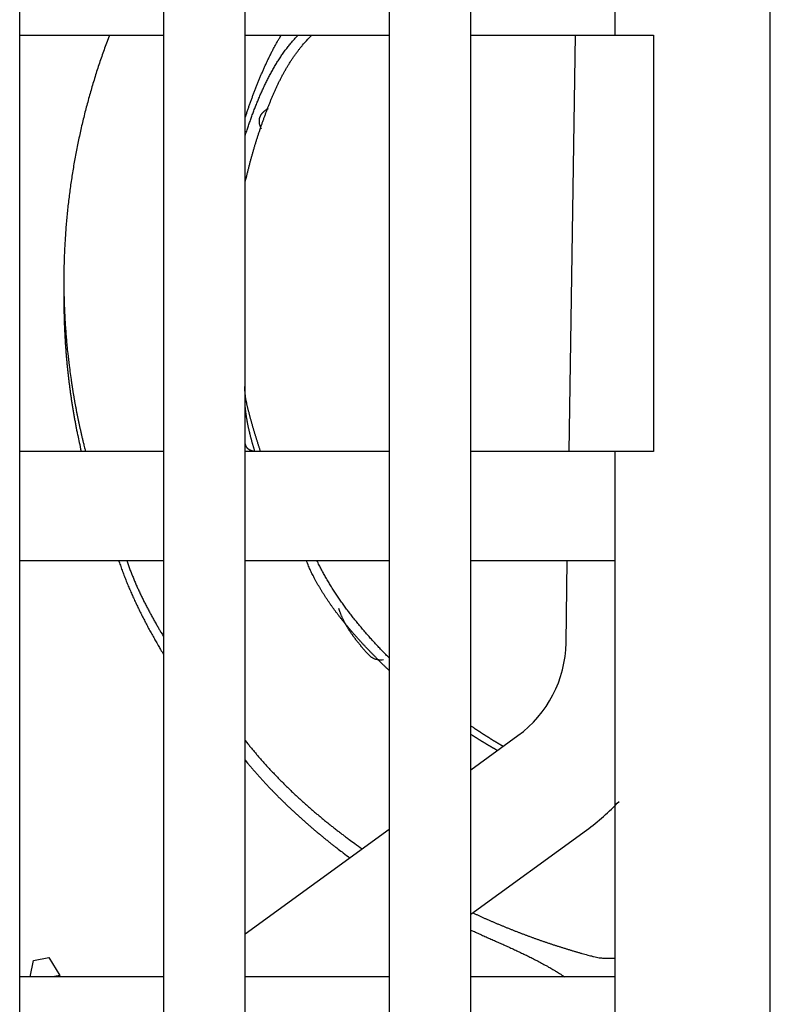
# Model space of a CAD drawing. Units: inches. Extents: x 0 to 49.2, y 0 to 37.8.
# Drawn here: x 7.4 to 8.1, y 13.8 to 14.8 of the extents above; entities that cross this region are included whole.
import ezdxf

# ---------------------------------------------------------------- set-up
doc = ezdxf.new("R2010")
doc.units = ezdxf.units.IN
doc.header["$MEASUREMENT"] = 0
doc.linetypes.add('HIDDENNEW0', pattern=[4.5, 1.5, -1.5, 1.5])
doc.layers.add('VISIBLE', color=255, linetype='HIDDENNEW0')

# ---------------------------------------------------------------- blocks, each defined once
blk = doc.blocks.new('OS800L02 BOTTOM')
at = {"layer": 'VISIBLE', "linetype": 'Continuous'}
for p, q in [((77, 66.08866), (77, 159.58866)), ((57.7, 78.58866), (57.7, 156.78866)), ((61.4, 156.78866), (61.4, 78.58866)), ((63.5, 78.58866), (63.5, 156.78866)), ((67.2, 156.78866), (67.2, 78.58866)), ((69.3, 78.58866), (69.3, 156.78866)), ((73, 156.78866), (73, 129.78866)), ((57.7, 129.78866), (61.4, 129.78866)), ((63.5, 129.78866), (67.2, 129.78866)), ((69.3, 129.78866), (73, 129.78866)), ((71.82484, 119.08866), (71.99299, 129.78866)), ((73, 129.78866), (74, 129.78866)), ((74, 129.78866), (74, 119.08866)), ((61.4, 119.08866), (57.7, 119.08866)), ((67.2, 119.08866), (63.5, 119.08866)), ((73, 119.08866), (69.3, 119.08866)), ((71.82485, 119.08865), (71.82484, 119.08866)), ((73, 119.08866), (73, 78.58866)), ((74, 119.08866), (73, 119.08866)), ((57.7, 116.28866), (61.4, 116.28866)), ((63.5, 116.28866), (67.2, 116.28866)), ((69.3, 116.28866), (73, 116.28866)), ((71.74749, 114.16656), (71.78085, 116.28863)), ((69.3, 110.90666), (70.51121, 111.78665)), ((70.51121, 111.78666), (70.51121, 111.78667)), ((63.5, 106.69271), (67.19999, 109.3809)), ((69.30002, 107.19844), (72.27457, 109.3596)), ((58.05488, 106.00982), (58.4488, 106.07928)), ((58.44883, 106.07929), (58.73258, 105.62164)), ((57.96612, 105.58866), (58.05487, 106.00983)), ((61.4, 105.58866), (57.7, 105.58866)), ((58.73258, 105.62164), (58.54572, 105.58866)), ((58.73839, 105.58866), (58.73258, 105.62161)), ((67.2, 105.58866), (63.5, 105.58866)), ((73, 105.58866), (69.3, 105.58866))]:
    blk.add_line(p, q, dxfattribs=at)
for points in [[(60.01021, 129.78866), (59.94608, 129.61934, 0.00257641), (59.88368, 129.44937, 0.0025782), (59.82306, 129.27873, 0.00257561), (59.76417, 129.10745, 0.00256945), (59.70708, 128.93554, 0.00256519), (59.65172, 128.76305, 0.00256163), (59.59817, 128.58998, 0.00255849), (59.54636, 128.41635, 0.00255523), (59.49637, 128.24218, 0.00255264), (59.44813, 128.0675, 0.00255017), (59.40172, 127.89232, 0.00254825), (59.35706, 127.71667, 0.00254648), (59.31424, 127.54056, 0.0025452), (59.27319, 127.36403, 0.00254416), (59.23398, 127.18707, 0.00254354), (59.19655, 127.00972, 0.00254322), (59.16096, 126.832, 0.00254325), (59.12716, 126.65392, 0.00254365), (59.09522, 126.47551, 0.00254434), (59.06507, 126.2968, 0.00254546), (59.03679, 126.11778, 0.0025468), (59.01031, 125.9385, 0.00254864), (58.98571, 125.75897, 0.00255064), (58.96292, 125.57921, 0.00255319), (58.94201, 125.39923, 0.00255584), (58.92292, 125.21907, 0.00255913), (58.90572, 125.03874, 0.00256238), (58.89035, 124.85826, 0.00256627), (58.87688, 124.67765, 0.00257031), (58.86525, 124.49693, 0.00257525), (58.85553, 124.31612, 0.00257941), (58.84764, 124.13525, 0.00258386), (58.84168, 123.95434, 0.00259029), (58.83757, 123.77339, 0.00259921), (58.83539, 123.59241, 0.00259335), (58.83505, 123.41148, 0.00257416), (58.83662, 123.23065, 0.00259373), (58.84006, 123.04967, 0.00264355), (58.84546, 122.86848, 0.00256683), (58.85259, 122.68807, 0.00239527), (58.86149, 122.50883, 0.00264055), (58.87263, 122.32681, 0.00314369), (58.88626, 122.1407, 0.00238618), (58.90014, 121.96602, 0.00082152), (58.91362, 121.80815, 0.00335995), (58.93513, 121.6058, 0.00577685), (58.97368, 121.29471, 0.00282333), (59.02743, 120.88763, 0.00149567)], [(63.5, 127.67098), (63.51435, 127.7149, -0.00084017), (63.52884, 127.75877, -0.00084002), (63.54348, 127.8026, -0.00083992), (63.55826, 127.84638, -0.00083993), (63.5732, 127.89011, -0.00083991), (63.58829, 127.9338, -0.0008399), (63.60353, 127.97744, -0.00083987), (63.61891, 128.02103, -0.00083988), (63.63445, 128.06457, -0.00083989), (63.65013, 128.10806, -0.00083994), (63.66596, 128.1515, -0.00083992), (63.68193, 128.1949, -0.00083987), (63.69806, 128.23824, -0.00084002), (63.71433, 128.28153, -0.00084046), (63.73075, 128.32477, -0.00084), (63.74732, 128.36796, -0.00083857), (63.76403, 128.41109, -0.00084078), (63.7809, 128.45418, -0.00084724), (63.79791, 128.4972, -0.0008648), (63.81507, 128.54018, -0.00089799), (63.8324, 128.58309, -0.00092601), (63.84988, 128.62593, -0.00095604), (63.86754, 128.66871, -0.00098303), (63.88537, 128.71143, -0.00101391), (63.90338, 128.75407, -0.0010412), (63.92156, 128.79664, -0.00107192), (63.93994, 128.83913, -0.00109913), (63.9585, 128.88154, -0.00112984), (63.97727, 128.92387, -0.00115717), (63.99623, 128.96611, -0.00118813), (64.0154, 129.00826, -0.00121506), (64.03478, 129.05033, -0.00124501), (64.05437, 129.09229, -0.00127326), (64.07419, 129.13417, -0.00130668), (64.09423, 129.17595, -0.00132999), (64.11449, 129.21761, -0.00135101), (64.13498, 129.25915, -0.00139141), (64.15573, 129.30063, -0.00145435), (64.17676, 129.34206, -0.00143521), (64.19794, 129.38321, -0.00135846), (64.21924, 129.42401, -0.00154029), (64.24117, 129.46532, -0.00189587), (64.26392, 129.50746, -0.00143969), (64.28544, 129.54695, -0.00044499), (64.30501, 129.58259, -0.00212339), (64.33079, 129.62806, -0.00377504), (64.37132, 129.6977, -0.00185049), (64.42491, 129.78866, -0.00097298)], [(63.5, 127.21136), (63.51812, 127.26681, -0.00106423), (63.53648, 127.32219, -0.00106394), (63.55508, 127.37749, -0.00106385), (63.57391, 127.43273, -0.00106409), (63.59299, 127.48788, -0.00106498), (63.6123, 127.54296, -0.00106677), (63.63185, 127.59796, -0.00106527), (63.65163, 127.65289, -0.00106014), (63.67166, 127.70773, -0.00106971), (63.69192, 127.76249, -0.00109653), (63.71243, 127.81717, -0.00114377), (63.7332, 127.87175, -0.00122362), (63.75425, 127.92622, -0.00129058), (63.77559, 127.98058, -0.00136176), (63.79723, 128.03482, -0.00142601), (63.81919, 128.08893, -0.00149972), (63.84148, 128.14289, -0.00156497), (63.86412, 128.19671, -0.00163833), (63.88711, 128.25037, -0.00170358), (63.91048, 128.30387, -0.00177726), (63.93424, 128.35719, -0.00184266), (63.95839, 128.41033, -0.00191639), (63.98297, 128.46328, -0.00198177), (64.00797, 128.51603, -0.00205544), (64.03342, 128.56857, -0.00212069), (64.05932, 128.62089, -0.0021942), (64.0857, 128.67298, -0.00225905), (64.11255, 128.72484, -0.00233198), (64.13992, 128.77645, -0.00239649), (64.16778, 128.82782, -0.00246936), (64.19619, 128.87892, -0.00253224), (64.22512, 128.92975, -0.00260205), (64.25462, 128.9803, -0.00266671), (64.28468, 129.03057, -0.00274281), (64.31534, 129.08054, -0.00279556), (64.34657, 129.13021, -0.00284368), (64.37841, 129.17953, -0.00293138), (64.4109, 129.22859, -0.00306726), (64.44411, 129.27737, -0.00302566), (64.47779, 129.32564, -0.00286188), (64.51191, 129.3733, -0.00324672), (64.54734, 129.42131, -0.00399745), (64.58444, 129.47001, -0.00302354), (64.61967, 129.51552, -0.00092058), (64.65186, 129.55648, -0.00446292), (64.6949, 129.60819, -0.00789406), (64.7634, 129.68664, -0.00383748), (64.85446, 129.78866, -0.00200758)], [(63.5, 126.00595), (63.51862, 126.08735, -0.00151406), (63.53772, 126.16863, -0.00151339), (63.55733, 126.24981, -0.00151339), (63.57742, 126.33089, -0.00151442), (63.59803, 126.41184, -0.00151517), (63.61911, 126.49268, -0.00151588), (63.6407, 126.5734, -0.00151657), (63.66278, 126.65399, -0.00151755), (63.68536, 126.73446, -0.00151841), (63.70842, 126.8148, -0.00151949), (63.73199, 126.895, -0.00152046), (63.75604, 126.97507, -0.0015217), (63.78059, 127.05499, -0.00152276), (63.80563, 127.13477, -0.00152404), (63.83116, 127.21441, -0.00152534), (63.85718, 127.2939, -0.00152708), (63.8837, 127.37323, -0.00152806), (63.91069, 127.45241, -0.00152862), (63.93819, 127.53142, -0.00153142), (63.96616, 127.61028, -0.00153729), (63.99464, 127.68896, -0.00153344), (64.02359, 127.76749, -0.00151894), (64.05303, 127.84583, -0.00157503), (64.08299, 127.92399, -0.00171635), (64.11352, 128.00192, -0.00186612), (64.14465, 128.07961, -0.00206264), (64.17645, 128.15701, -0.00223165), (64.20896, 128.23411, -0.00241605), (64.24225, 128.31086, -0.00258188), (64.27635, 128.38724, -0.00277103), (64.31133, 128.4632, -0.00293714), (64.34722, 128.53874, -0.00312244), (64.38409, 128.6138, -0.00329203), (64.42197, 128.68838, -0.00348787), (64.46096, 128.76243, -0.00364058), (64.50103, 128.83591, -0.00379436), (64.54228, 128.90876, -0.00399906), (64.5848, 128.98107, -0.00428669), (64.62872, 129.05281, -0.00429284), (64.67369, 129.12363, -0.00411182), (64.71972, 129.19335, -0.00477408), (64.76811, 129.26334, -0.00602971), (64.81945, 129.33401, -0.00455847), (64.86848, 129.39994, -0.00126664), (64.91352, 129.45916, -0.00694694), (64.97519, 129.53319, -0.01251204), (65.07525, 129.6445, -0.00605826), (65.20931, 129.78866, -0.00314326)], [(63.91559, 127.36999), (63.9077, 127.38713, -0.00652586), (63.90044, 127.40408, -0.00682581), (63.89381, 127.42085, -0.00714801), (63.8878, 127.43743, -0.00746688), (63.88244, 127.45382, -0.00780945), (63.8777, 127.47002, -0.00814624), (63.8736, 127.48603, -0.00850293), (63.87012, 127.50185, -0.00884867), (63.86729, 127.51748, -0.00920867), (63.86507, 127.53292, -0.00955093), (63.8635, 127.54816, -0.00989892), (63.86255, 127.56321, -0.01022098), (63.86225, 127.57806, -0.01053753), (63.86257, 127.59272, -0.01081914), (63.86354, 127.60718, -0.01108226), (63.86512, 127.62144, -0.01130218), (63.86736, 127.6355, -0.01148981), (63.87021, 127.64937, -0.01162787), (63.87371, 127.66303, -0.01172349), (63.87784, 127.6765, -0.01176905), (63.88261, 127.68976, -0.0117592), (63.88801, 127.70282, -0.01169788), (63.89405, 127.71567, -0.01159709), (63.90072, 127.72832, -0.01146873), (63.90804, 127.74077, -0.01123964), (63.91598, 127.75301, -0.01094517), (63.92456, 127.76503, -0.01076885), (63.93378, 127.77687, -0.01069128), (63.94368, 127.7885, -0.01005947), (63.95414, 127.79989, -0.00910063), (63.96514, 127.81101, -0.009708), (63.97704, 127.82207, -0.01110749), (63.98998, 127.83314, -0.00803911), (64.0025, 127.84341, -0.00267088), (64.01413, 127.85259, -0.01082615), (64.03051, 127.86389, -0.01712597), (64.0576, 127.88067, -0.00773684), (64.0942, 127.90227, -0.00394861)], [(58.83646, 123.24134), (58.8354, 123.13664, 0.00149788), (58.83496, 123.03195, 0.0014988), (58.83515, 122.92727, 0.0014984), (58.83597, 122.82259, 0.00149671), (58.83743, 122.71793, 0.00149558), (58.83951, 122.61328, 0.0014946), (58.84222, 122.50865, 0.00149371), (58.84556, 122.40405, 0.00149266), (58.84953, 122.29947, 0.00149179), (58.85412, 122.19492, 0.00149085), (58.85934, 122.09041, 0.00149005), (58.86518, 121.98593, 0.00148918), (58.87166, 121.88149, 0.00148845), (58.87875, 121.77709, 0.00148765), (58.88647, 121.67274, 0.00148699), (58.89481, 121.56844, 0.00148629), (58.90378, 121.46419, 0.00148566), (58.91336, 121.36, 0.00148496), (58.92358, 121.25587, 0.00148452), (58.9344, 121.1518, 0.00148417), (58.94586, 121.0478, 0.00148341), (58.95792, 120.94386, 0.00148217), (58.97062, 120.84, 0.00148283), (58.98392, 120.73621, 0.00148507), (58.99786, 120.63249, 0.00148105), (59.0124, 120.52888, 0.0014717), (59.02756, 120.4254, 0.00148418), (59.04334, 120.32189, 0.00151399), (59.05979, 120.21833, 0.00147082), (59.07675, 120.11527, 0.00137324), (59.0942, 120.01293, 0.00151547), (59.11262, 119.90905, 0.00180635), (59.13221, 119.80288, 0.0013711), (59.15095, 119.70325, 0.00047055), (59.1682, 119.61324, 0.00193391), (59.19173, 119.4979, 0.00332836), (59.22975, 119.32062, 0.00162723), (59.28062, 119.08866, 0.00086212)], [(59.02743, 120.88763), (59.02799, 120.88385, 0.00006045), (59.02855, 120.88007, 0.0000606), (59.02912, 120.87629, 0.00006046), (59.02968, 120.87251, 0.00005997), (59.03025, 120.86873, 0.00005961), (59.03082, 120.86496, 0.00005929), (59.03138, 120.86118, 0.00005898), (59.03195, 120.8574, 0.00005861), (59.03252, 120.85362, 0.00005829), (59.03309, 120.84984, 0.00005794), (59.03366, 120.84607, 0.00005762), (59.03423, 120.84229, 0.00005726), (59.03481, 120.83851, 0.00005694), (59.03538, 120.83474, 0.00005658), (59.03596, 120.83096, 0.00005627), (59.03653, 120.82718, 0.00005591), (59.03711, 120.82341, 0.00005559), (59.03768, 120.81963, 0.00005523), (59.03826, 120.81585, 0.00005491), (59.03884, 120.81208, 0.00005456), (59.03942, 120.8083, 0.00005423), (59.04, 120.80453, 0.00005384), (59.04058, 120.80075, 0.00005356), (59.04116, 120.79698, 0.00005329), (59.04175, 120.7932, 0.00005284), (59.04233, 120.78943, 0.00005218), (59.04291, 120.78565, 0.00005229), (59.0435, 120.78188, 0.00005294), (59.04409, 120.77809, 0.00005117), (59.04467, 120.77433, 0.00004756), (59.04526, 120.77058, 0.000052), (59.04585, 120.76678, 0.00006127), (59.04646, 120.76289, 0.00004649), (59.04703, 120.75923, 0.00001654), (59.04754, 120.75593, 0.00006447), (59.04821, 120.75168, 0.00010943), (59.04924, 120.74515, 0.00005342), (59.05058, 120.73659, 0.00002839)], [(59.05058, 120.73659), (59.05719, 120.69505, 0.00060053), (59.06389, 120.65353, 0.00060055), (59.0707, 120.61202, 0.00060044), (59.07761, 120.57052, 0.00060021), (59.08462, 120.52904, 0.00060003), (59.09173, 120.48758, 0.00059987), (59.09894, 120.44613, 0.00059972), (59.10624, 120.4047, 0.00059955), (59.11365, 120.36328, 0.0005994), (59.12116, 120.32188, 0.00059924), (59.12877, 120.28049, 0.0005991), (59.13648, 120.23913, 0.00059895), (59.14429, 120.19778, 0.00059881), (59.1522, 120.15644, 0.00059867), (59.16021, 120.11513, 0.00059854), (59.16831, 120.07383, 0.00059841), (59.17652, 120.03255, 0.00059828), (59.18483, 119.99129, 0.00059813), (59.19324, 119.95005, 0.00059805), (59.20174, 119.90883, 0.00059801), (59.21035, 119.86762, 0.00059778), (59.21905, 119.82644, 0.00059737), (59.22786, 119.78527, 0.00059769), (59.23676, 119.74412, 0.00059865), (59.24577, 119.70299, 0.00059706), (59.25487, 119.66189, 0.00059333), (59.26406, 119.62083, 0.00059838), (59.27337, 119.57974, 0.00061041), (59.28279, 119.53861, 0.00059299), (59.29226, 119.49767, 0.00055364), (59.30178, 119.457, 0.00061095), (59.31156, 119.41569, 0.00072811), (59.32168, 119.37345, 0.00055267), (59.33124, 119.3338, 0.00018982), (59.33994, 119.29796, 0.00077934), (59.35132, 119.25199, 0.00134077), (59.36915, 119.18125, 0.00065551), (59.39266, 119.08866, 0.00034736)], [(63.89491, 119.08866), (63.88316, 119.12324, -0.00066313), (63.87149, 119.15785, -0.00066319), (63.85992, 119.1925, -0.00066328), (63.84844, 119.22717, -0.00066342), (63.83706, 119.26187, -0.00066355), (63.82576, 119.29659, -0.00066368), (63.81457, 119.33135, -0.00066382), (63.80346, 119.36613, -0.00066396), (63.79245, 119.40095, -0.0006641), (63.78153, 119.43578, -0.00066426), (63.77071, 119.47065, -0.00066441), (63.75997, 119.50554, -0.00066457), (63.74934, 119.54047, -0.00066473), (63.73879, 119.57541, -0.0006649), (63.72834, 119.61038, -0.00066507), (63.71799, 119.64538, -0.00066526), (63.70773, 119.68041, -0.00066543), (63.69756, 119.71546, -0.00066561), (63.68749, 119.75053, -0.00066581), (63.67751, 119.78564, -0.00066605), (63.66763, 119.82076, -0.00066619), (63.65784, 119.85591, -0.00066623), (63.64815, 119.89109, -0.00066665), (63.63855, 119.92628, -0.00066751), (63.62904, 119.96151, -0.00066688), (63.61963, 119.99675, -0.00066456), (63.61032, 120.03202, -0.00066811), (63.6011, 120.06732, -0.00067841), (63.59198, 120.10263, -0.00066549), (63.58295, 120.13797, -0.00062598), (63.57401, 120.17333, -0.00076449), (63.56521, 120.20872, -0.00111667), (63.5566, 120.24415, -0.00149331), (63.54823, 120.27963, -0.0019901), (63.54019, 120.31517, -0.00239581), (63.53251, 120.35078, -0.00281655), (63.52529, 120.38645, -0.00327525), (63.51855, 120.42226, -0.00387023), (63.51241, 120.45823, -0.00410019), (63.50686, 120.49416, -0.00410781), (63.502, 120.53, -0.00514858), (63.49794, 120.56658, -0.0070264), (63.4948, 120.60419, -0.00533394), (63.49229, 120.63959, -0.00110238), (63.4904, 120.67166, -0.00887236), (63.49041, 120.71329, -0.0168494), (63.49372, 120.77801, -0.00817572), (63.5, 120.86312, -0.0041882)], [(63.74601, 119.08866), (63.73756, 119.1168, -0.00060765), (63.72918, 119.14497, -0.00059072), (63.72086, 119.17316, -0.00060668), (63.71262, 119.20139, -0.00065971), (63.70445, 119.22964, -0.00069888), (63.69635, 119.25792, -0.00073429), (63.68835, 119.28623, -0.00076767), (63.68043, 119.31457, -0.00080765), (63.6726, 119.34294, -0.00084259), (63.66487, 119.37134, -0.00088151), (63.65725, 119.39977, -0.00091615), (63.64973, 119.42824, -0.00095543), (63.64232, 119.45674, -0.00099021), (63.63502, 119.48528, -0.00102947), (63.62784, 119.51385, -0.00106427), (63.62079, 119.54245, -0.00110361), (63.61386, 119.5711, -0.00113841), (63.60707, 119.59978, -0.00117767), (63.60041, 119.62849, -0.00121257), (63.59389, 119.65725, -0.00125212), (63.58752, 119.68604, -0.00128656), (63.5813, 119.71488, -0.00132497), (63.57524, 119.74375, -0.00136082), (63.56933, 119.77267, -0.00140302), (63.56358, 119.80163, -0.00143336), (63.558, 119.83062, -0.00146176), (63.5526, 119.85965, -0.00151095), (63.54737, 119.88875, -0.00158585), (63.54232, 119.91794, -0.00156885), (63.53746, 119.94706, -0.00148806), (63.53281, 119.97604, -0.00169456), (63.52831, 120.00555, -0.00209613), (63.52394, 120.0358, -0.00159113), (63.51995, 120.06423, -0.00048269), (63.51644, 120.08995, -0.00236252), (63.51242, 120.1231, -0.00421739), (63.50688, 120.17431, -0.00206632), (63.5, 120.24145, -0.00108475)], [(63.71911, 119.08865), (63.70693, 119.09141, -0.00527417), (63.69524, 119.09432, -0.0057314), (63.68406, 119.09739, -0.00611557), (63.67335, 119.10062, -0.00632828), (63.66312, 119.10401, -0.00662006), (63.65334, 119.10753, -0.00691411), (63.64401, 119.11121, -0.00724217), (63.6351, 119.11502, -0.00750817), (63.62662, 119.11896, -0.0078186), (63.61854, 119.12304, -0.00806981), (63.61085, 119.12724, -0.00835673), (63.60354, 119.13157, -0.00856563), (63.5966, 119.13601, -0.00880469), (63.59, 119.14057, -0.00895258), (63.58376, 119.14524, -0.00912292), (63.57783, 119.15001, -0.00918885), (63.57222, 119.15488, -0.00927064), (63.56691, 119.15985, -0.00923854), (63.56189, 119.16492, -0.00921895), (63.55714, 119.17007, -0.0090816), (63.55266, 119.17531, -0.00895458), (63.54842, 119.18063, -0.00870917), (63.54442, 119.18602, -0.00848549), (63.54064, 119.19149, -0.00815498), (63.53708, 119.19702, -0.00782932), (63.53371, 119.20262, -0.00738909), (63.53053, 119.20827, -0.0070399), (63.52751, 119.21399, -0.00663281), (63.52465, 119.21976, -0.00609294), (63.52195, 119.22556, -0.00538503), (63.51939, 119.23137, -0.00522067), (63.51691, 119.23731, -0.00514225), (63.5145, 119.24342, -0.00388431), (63.51231, 119.24919, -0.00222816), (63.51038, 119.25442, -0.00377275), (63.50802, 119.26117, -0.00417829), (63.50451, 119.27162, -0.00190046), (63.5, 119.28532, -0.00113116)], [(60.2447, 116.28863), (60.26626, 116.22502, 0.00177067), (60.28825, 116.16159, 0.00178197), (60.3107, 116.09833, 0.00177313), (60.33358, 116.03525, 0.00174162), (60.35691, 115.97234, 0.00171845), (60.38065, 115.90961, 0.00169747), (60.40482, 115.84705, 0.00167764), (60.4294, 115.78465, 0.00165374), (60.4544, 115.72243, 0.00163282), (60.47979, 115.66037, 0.00160947), (60.50559, 115.59848, 0.00158863), (60.53178, 115.53675, 0.00156499), (60.55835, 115.47519, 0.00154399), (60.5853, 115.41379, 0.0015203), (60.61264, 115.35255, 0.00149925), (60.64033, 115.29147, 0.00147552), (60.66839, 115.23055, 0.0014544), (60.6968, 115.16978, 0.00143059), (60.72557, 115.10917, 0.00140954), (60.75467, 115.04871, 0.00138595), (60.78413, 114.98841, 0.0013646), (60.8139, 114.92825, 0.00134029), (60.84401, 114.86825, 0.00132003), (60.87443, 114.80839, 0.00129835), (60.90518, 114.74868, 0.00127449), (60.93623, 114.68912, 0.0012442), (60.96756, 114.62974, 0.00123276), (60.99923, 114.57043, 0.00123101), (61.03124, 114.51118, 0.00117863), (61.06339, 114.45231, 0.0010861), (61.09562, 114.39392, 0.00116734), (61.12867, 114.33474, 0.00134572), (61.16281, 114.27434, 0.00101993), (61.19502, 114.21772, 0.00038641), (61.22428, 114.16659, 0.00136816), (61.26239, 114.10123, 0.00225926), (61.32179, 114.00094, 0.00109844), (61.4, 113.86982, 0.00058697)], [(60.4521, 116.28863), (60.46971, 116.2369, 0.0019087), (60.4877, 116.18533, 0.00192471), (60.50609, 116.13393, 0.00191321), (60.52485, 116.08269, 0.00187056), (60.54399, 116.03162, 0.00183929), (60.56349, 115.98071, 0.00181094), (60.58337, 115.92995, 0.00178413), (60.60359, 115.87935, 0.00175167), (60.62416, 115.8289, 0.00172327), (60.64507, 115.77861, 0.00169145), (60.66633, 115.72846, 0.00166308), (60.6879, 115.67846, 0.00163078), (60.70981, 115.6286, 0.00160211), (60.73202, 115.57889, 0.00156968), (60.75456, 115.52932, 0.00154086), (60.77739, 115.47988, 0.00150829), (60.80052, 115.43058, 0.00147932), (60.82394, 115.38142, 0.00144662), (60.84765, 115.33238, 0.00141766), (60.87163, 115.28348, 0.00138511), (60.89589, 115.2347, 0.00135582), (60.92041, 115.18604, 0.00132257), (60.9452, 115.13751, 0.00129426), (60.97023, 115.0891, 0.00126337), (60.99552, 115.0408, 0.00123176), (61.02104, 114.99263, 0.00119311), (61.04678, 114.94459, 0.00117271), (61.07278, 114.89661, 0.00115943), (61.09904, 114.84868, 0.00110243), (61.1254, 114.80104, 0.00100942), (61.15181, 114.75378, 0.00107048), (61.17886, 114.70588, 0.00121237), (61.20677, 114.65698, 0.00091826), (61.2331, 114.61112, 0.00036598), (61.257, 114.56972, 0.001197), (61.28807, 114.51675, 0.00192732), (61.33641, 114.43543, 0.00093391), (61.4, 114.32909, 0.00050182)], [(67.2, 113.45942), (67.14786, 113.50887, -0.0012505), (67.09597, 113.55857, -0.00125079), (67.04435, 113.60852, -0.0012516), (66.99299, 113.65871, -0.0012531), (66.9419, 113.70916, -0.00125443), (66.89107, 113.75984, -0.00125571), (66.84051, 113.81078, -0.00125696), (66.79021, 113.86196, -0.00125834), (66.7402, 113.91338, -0.00125977), (66.69044, 113.96504, -0.00126144), (66.64097, 114.01695, -0.00126261), (66.59177, 114.06909, -0.00126341), (66.54284, 114.12147, -0.0012659), (66.49419, 114.17409, -0.00127056), (66.44583, 114.22695, -0.00130321), (66.39777, 114.28005, -0.00137214), (66.35002, 114.3334, -0.00143303), (66.3026, 114.38702, -0.00150108), (66.25554, 114.4409, -0.00156206), (66.20884, 114.49506, -0.00163112), (66.16253, 114.54951, -0.00169283), (66.11661, 114.60424, -0.00176241), (66.07112, 114.65929, -0.00182466), (66.02606, 114.71463, -0.00189483), (65.98147, 114.7703, -0.00195763), (65.93733, 114.82629, -0.00202834), (65.8937, 114.88262, -0.00209152), (65.85056, 114.93928, -0.0021625), (65.80795, 114.9963, -0.00222619), (65.76588, 115.05367, -0.00229799), (65.72437, 115.11142, -0.00236109), (65.68342, 115.16952, -0.00243101), (65.64308, 115.22802, -0.00249677), (65.60334, 115.2869, -0.00257367), (65.56424, 115.3462, -0.00262935), (65.52577, 115.40587, -0.00268097), (65.48799, 115.46595, -0.00277077), (65.45084, 115.5265, -0.00290691), (65.41436, 115.58759, -0.00287553), (65.3787, 115.64884, -0.002727), (65.34395, 115.71016, -0.00310275), (65.30948, 115.77298, -0.00383366), (65.27513, 115.83781, -0.00290983), (65.24332, 115.89895, -0.0008865), (65.21493, 115.95445, -0.00431172), (65.18036, 116.02685, -0.00767899), (65.12959, 116.13981, -0.00375508), (65.0646, 116.28863, -0.00196961)], [(67.2, 113.7804), (67.15566, 113.82529, -0.00110896), (67.11152, 113.87037, -0.00110979), (67.06759, 113.91564, -0.00110962), (67.02387, 113.96109, -0.00110838), (66.98036, 114.00674, -0.00111631), (66.93705, 114.05258, -0.00113537), (66.89398, 114.0986, -0.0011561), (66.85112, 114.14482, -0.00118369), (66.8085, 114.19124, -0.00120748), (66.76611, 114.23785, -0.00123338), (66.72397, 114.28467, -0.00125676), (66.68208, 114.33168, -0.00128338), (66.64045, 114.3789, -0.00130716), (66.59908, 114.42632, -0.0013339), (66.55798, 114.47396, -0.00135785), (66.51716, 114.5218, -0.00138485), (66.47662, 114.56986, -0.00140903), (66.43637, 114.61812, -0.00143624), (66.39642, 114.66661, -0.00146061), (66.35677, 114.71531, -0.00148803), (66.31743, 114.76424, -0.00151259), (66.2784, 114.81339, -0.00154019), (66.2397, 114.86276, -0.0015649), (66.20131, 114.91236, -0.00159266), (66.16327, 114.9622, -0.00161752), (66.12557, 115.01226, -0.00164545), (66.08821, 115.06255, -0.00167038), (66.05121, 115.11308, -0.0016983), (66.01457, 115.16385, -0.00172344), (65.97829, 115.21486, -0.00175181), (65.94239, 115.26611, -0.00177648), (65.90686, 115.3176, -0.00180354), (65.87172, 115.36934, -0.00183003), (65.83697, 115.42133, -0.00186181), (65.80262, 115.47358, -0.00188168), (65.76867, 115.52606, -0.00189693), (65.73516, 115.57878, -0.00193973), (65.70202, 115.63181, -0.00201076), (65.66928, 115.68519, -0.00197418), (65.63707, 115.73859, -0.00186033), (65.60547, 115.79193, -0.0020904), (65.57385, 115.84643, -0.00254603), (65.54205, 115.90252, -0.00193364), (65.51244, 115.95533, -0.00061969), (65.4859, 116.00321, -0.00281092), (65.45288, 116.06532, -0.00494685), (65.40342, 116.1618, -0.00242285), (65.3395, 116.28863, -0.00127688)], [(67.05791, 113.72876), (67.01855, 113.72638, -0.01224162), (66.98156, 113.72608, -0.01428859), (66.94705, 113.72795, -0.01594727), (66.91477, 113.73178, -0.01644646), (66.88463, 113.73748, -0.01715022), (66.8564, 113.74486, -0.017647), (66.83002, 113.75386, -0.01798781), (66.80528, 113.76429, -0.01763678), (66.7821, 113.77608, -0.01717365), (66.76026, 113.78906, -0.01613224), (66.73969, 113.80315, -0.01498806), (66.72019, 113.81816, -0.01333294), (66.70166, 113.83401, -0.01177892), (66.6839, 113.85057, -0.00985587), (66.66678, 113.86774, -0.00800281), (66.65024, 113.88527, -0.00592507), (66.63417, 113.90302, -0.00413653), (66.61805, 113.92125, -0.00188875), (66.6014, 113.94027, -0.00075168), (66.58446, 113.95973, -0.00054089), (66.56754, 113.97924, -0.00052042), (66.55067, 113.99877, -0.00064857), (66.53386, 114.01835, -0.00072683), (66.51711, 114.03799, -0.00077798), (66.50042, 114.05768, -0.00083223), (66.48381, 114.07742, -0.00090248), (66.46727, 114.09722, -0.00096277), (66.45082, 114.11708, -0.00102863), (66.43445, 114.13701, -0.00108771), (66.41817, 114.15701, -0.00115487), (66.402, 114.17708, -0.00121446), (66.38593, 114.19723, -0.00128152), (66.36997, 114.21746, -0.00134117), (66.35412, 114.23777, -0.00140843), (66.33839, 114.25818, -0.00146819), (66.32279, 114.27867, -0.0015355), (66.30732, 114.29925, -0.00159527), (66.29199, 114.31994, -0.00166257), (66.27681, 114.34073, -0.00172225), (66.26176, 114.36162, -0.00178942), (66.24688, 114.38262, -0.0018489), (66.23215, 114.40373, -0.0019158), (66.21759, 114.42496, -0.00197492), (66.20319, 114.44631, -0.00204139), (66.18898, 114.46778, -0.00209999), (66.17494, 114.48938, -0.00216588), (66.16109, 114.51111, -0.00222367), (66.14743, 114.53297, -0.00228858), (66.13397, 114.55497, -0.00234559), (66.12071, 114.57711, -0.00240997), (66.10766, 114.5994, -0.00246498), (66.09483, 114.62183, -0.00252596), (66.08221, 114.64442, -0.00258221), (66.06982, 114.66716, -0.00264873), (66.05766, 114.69007, -0.00269316), (66.04573, 114.71312, -0.00273263), (66.03406, 114.73634, -0.00280992), (66.02261, 114.75975, -0.00293214), (66.01141, 114.78337, -0.00288633), (66.0005, 114.80707, -0.00272505), (65.9899, 114.83079, -0.0030824), (65.97944, 114.85511, -0.00378204), (65.96906, 114.88022, -0.00285761), (65.95948, 114.9039, -0.00087731), (65.95094, 114.9254, -0.00419965), (65.94065, 114.95346, -0.00739708), (65.92568, 114.99729, -0.00358986), (65.9066, 115.05504, -0.00187795)], [(70.12886, 111.50887), (70.11192, 111.51883, -0.00033503), (70.09499, 111.52882, -0.00033504), (70.07808, 111.53883, -0.0003351), (70.06118, 111.54887, -0.00033519), (70.0443, 111.55892, -0.00033528), (70.02743, 111.569, -0.00033536), (70.01058, 111.5791, -0.00033543), (69.99374, 111.58922, -0.00033552), (69.97692, 111.59937, -0.0003356), (69.9601, 111.60954, -0.00033568), (69.94331, 111.61973, -0.00033577), (69.92653, 111.62994, -0.00033585), (69.90976, 111.64017, -0.00033594), (69.89301, 111.65043, -0.00033602), (69.87627, 111.6607, -0.00033611), (69.85955, 111.671, -0.0003362), (69.84285, 111.68133, -0.00033628), (69.82615, 111.69167, -0.00033637), (69.80948, 111.70204, -0.00033646), (69.79281, 111.71242, -0.00033656), (69.77616, 111.72284, -0.00033664), (69.75953, 111.73327, -0.00033674), (69.74291, 111.74372, -0.00033683), (69.72631, 111.7542, -0.00033693), (69.70972, 111.7647, -0.00033699), (69.69315, 111.77522, -0.00033699), (69.67659, 111.78576, -0.00033698), (69.66005, 111.79632, -0.00033694), (69.64352, 111.80691, -0.00033695), (69.62701, 111.81751, -0.00033698), (69.61051, 111.82814, -0.0003369), (69.59403, 111.8388, -0.00033671), (69.57757, 111.84947, -0.00033694), (69.56112, 111.86016, -0.00033752), (69.54468, 111.87088, -0.00033667), (69.52826, 111.88162, -0.00033461), (69.51186, 111.89237, -0.00033749), (69.49546, 111.90316, -0.00034431), (69.47906, 111.91398, -0.00033453), (69.46273, 111.92479, -0.00031237), (69.44652, 111.93554, -0.00034473), (69.43006, 111.9465, -0.00041086), (69.41324, 111.95774, -0.00031192), (69.39745, 111.9683, -0.00010719), (69.38319, 111.97786, -0.00043984), (69.36491, 111.99019, -0.00075681), (69.33679, 112.00924, -0.00037011), (69.3, 112.03422, -0.00019616)], [(63.5, 111.65852), (63.56392, 111.57815, 0.00218543), (63.62851, 111.49837, 0.00219697), (63.6938, 111.41919, 0.00218847), (63.75975, 111.34059, 0.0021576), (63.82638, 111.26259, 0.00213497), (63.89364, 111.18516, 0.00211447), (63.96157, 111.10833, 0.00209509), (64.03011, 111.03206, 0.00207174), (64.0993, 110.95638, 0.0020513), (64.16909, 110.88125, 0.0020285), (64.23951, 110.80671, 0.00200815), (64.31051, 110.73271, 0.0019851), (64.38211, 110.65929, 0.00196462), (64.45428, 110.58642, 0.00194158), (64.52704, 110.5141, 0.00192109), (64.60035, 110.44233, 0.00189808), (64.67423, 110.37112, 0.00187756), (64.74864, 110.30044, 0.00185453), (64.8236, 110.23031, 0.00183418), (64.89907, 110.16071, 0.00181153), (64.97507, 110.09165, 0.00179085), (65.05158, 110.02311, 0.00176729), (65.12859, 109.95511, 0.00174818), (65.20608, 109.88762, 0.00172836), (65.28408, 109.82065, 0.00170436), (65.36252, 109.75421, 0.00167256), (65.4414, 109.68831, 0.00166597), (65.52081, 109.62285, 0.00167452), (65.6008, 109.55782, 0.00161046), (65.68089, 109.49352, 0.0014901), (65.7609, 109.43009, 0.00161532), (65.84267, 109.36619, 0.00188301), (65.92684, 109.30138, 0.00142765), (66.0061, 109.24083, 0.00052326), (66.07796, 109.18633, 0.00194868), (66.17109, 109.11742, 0.00326612), (66.3156, 109.01267, 0.00159108), (66.50549, 108.87632, 0.00084746)], [(69.9825, 111.40252), (69.96862, 111.41043, -0.00027211), (69.95475, 111.41835, -0.00027213), (69.94089, 111.42629, -0.00027215), (69.92703, 111.43425, -0.00027217), (69.91319, 111.44222, -0.00027219), (69.89936, 111.45021, -0.00027222), (69.88553, 111.45821, -0.00027224), (69.87172, 111.46622, -0.00027226), (69.85791, 111.47425, -0.00027228), (69.84412, 111.4823, -0.00027231), (69.83033, 111.49036, -0.00027233), (69.81655, 111.49843, -0.00027235), (69.80278, 111.50652, -0.00027238), (69.78902, 111.51463, -0.00027241), (69.77527, 111.52275, -0.00027242), (69.76153, 111.53088, -0.0002724), (69.7478, 111.53903, -0.00027238), (69.73408, 111.54719, -0.00027235), (69.72036, 111.55537, -0.00027233), (69.70666, 111.56357, -0.00027231), (69.69297, 111.57177, -0.00027229), (69.67928, 111.58, -0.00027226), (69.66561, 111.58824, -0.00027224), (69.65194, 111.59649, -0.00027222), (69.63829, 111.60475, -0.0002722), (69.62464, 111.61304, -0.00027218), (69.611, 111.62133, -0.00027215), (69.59737, 111.62964, -0.00027212), (69.58375, 111.63797, -0.00027212), (69.57015, 111.64631, -0.00027214), (69.55655, 111.65466, -0.00027206), (69.54296, 111.66303, -0.0002719), (69.52938, 111.67142, -0.00027208), (69.51581, 111.67982, -0.00027255), (69.50224, 111.68823, -0.00027185), (69.4887, 111.69666, -0.00027018), (69.47516, 111.70509, -0.0002725), (69.46162, 111.71356, -0.000278), (69.44807, 111.72204, -0.00027009), (69.43459, 111.73051, -0.00025219), (69.42119, 111.73894, -0.00027831), (69.40759, 111.74753, -0.00033169), (69.39369, 111.75633, -0.0002518), (69.38064, 111.7646, -0.00008653), (69.36884, 111.77209, -0.00035507), (69.35372, 111.78173, -0.0006109), (69.33045, 111.79663, -0.00029873), (69.3, 111.81617, -0.00015833)], [(63.5, 111.15116), (63.55865, 111.08034, 0.00182623), (63.61779, 111.00995, 0.00183401), (63.67746, 110.94001, 0.00182728), (63.73762, 110.87051, 0.0018044), (63.79829, 110.80145, 0.00178754), (63.85944, 110.73283, 0.00177228), (63.92109, 110.66464, 0.00175786), (63.98321, 110.59688, 0.00174061), (64.04581, 110.52957, 0.0017255), (64.10887, 110.46267, 0.00170873), (64.1724, 110.39621, 0.00169375), (64.23637, 110.33016, 0.00167685), (64.30081, 110.26455, 0.00166183), (64.36568, 110.19935, 0.00164498), (64.43099, 110.13458, 0.00163), (64.49673, 110.07021, 0.00161321), (64.5629, 110.00627, 0.00159824), (64.62948, 109.94274, 0.00158145), (64.69648, 109.87962, 0.00156664), (64.76388, 109.81691, 0.00155019), (64.83169, 109.75461, 0.0015351), (64.89988, 109.69271, 0.00151784), (64.96847, 109.63123, 0.00150412), (65.03744, 109.57013, 0.00149012), (65.1068, 109.50943, 0.00147209), (65.1765, 109.44914, 0.00144755), (65.24654, 109.38927, 0.00144475), (65.31702, 109.32974, 0.00145569), (65.38796, 109.27051, 0.00140234), (65.45894, 109.2119, 0.0012995), (65.52983, 109.154, 0.00141291), (65.60222, 109.09561, 0.00165324), (65.6767, 109.0363, 0.00125371), (65.74682, 108.98085, 0.00045461), (65.81037, 108.93091, 0.00172092), (65.89267, 108.86761, 0.00289764), (66.0203, 108.77122, 0.00141248), (66.18797, 108.64563, 0.00075166)], [(69.34728, 107.2328), (69.41702, 107.20049, 0.00101933), (69.48689, 107.16845, 0.00101933), (69.5569, 107.13671, 0.00101912), (69.62704, 107.10524, 0.00101876), (69.69732, 107.07407, 0.00101849), (69.76772, 107.04318, 0.00101825), (69.83826, 107.01258, 0.00101802), (69.90892, 106.98226, 0.0010178), (69.97972, 106.95223, 0.00101761), (70.05063, 106.92249, 0.00101743), (70.12168, 106.89304, 0.00101726), (70.19285, 106.86387, 0.00101712), (70.26414, 106.835, 0.00101699), (70.33555, 106.80642, 0.00101688), (70.40708, 106.77813, 0.00101678), (70.47874, 106.75012, 0.00101671), (70.55051, 106.72241, 0.00101664), (70.62239, 106.69499, 0.00101661), (70.6944, 106.66787, 0.00101657), (70.76651, 106.64103, 0.00101657), (70.83875, 106.6145, 0.00101657), (70.91109, 106.58825, 0.00101661), (70.98354, 106.5623, 0.00101664), (71.0561, 106.53664, 0.0010167), (71.12878, 106.51129, 0.00101678), (71.20156, 106.48622, 0.00101692), (71.27444, 106.46145, 0.00101697), (71.34743, 106.43698, 0.00101699), (71.42053, 106.41281, 0.00101729), (71.49372, 106.38893, 0.00101796), (71.56702, 106.36535, 0.00101746), (71.64042, 106.34207, 0.00101578), (71.71392, 106.31909, 0.00101849), (71.78751, 106.29641, 0.00102599), (71.86122, 106.27403, 0.00101658), (71.93499, 106.25195, 0.00098924), (72.00883, 106.23018, 0.00102625), (72.08285, 106.20869, 0.00113168), (72.15707, 106.18751, 0.00099463), (72.23107, 106.16665, 0.00059852), (72.30472, 106.14624, 0.00235219), (72.3799, 106.12682, 0.0064376), (72.45735, 106.109, 0.00501143), (72.53022, 106.09284, -0.00110504), (72.59624, 106.07879, 0.01243347), (72.68302, 106.06873, 0.02830295), (72.81954, 106.06474, 0.01386231), (73.00001, 106.06633, 0.00684509)], [(69.30002, 106.78874), (69.36027, 106.7611, 0.00061634), (69.4206, 106.73361, 0.00065586), (69.48103, 106.70626, 0.00061635), (69.54154, 106.67903, 0.00048798), (69.60213, 106.6519, 0.00039301), (69.66279, 106.62484, 0.00030735), (69.72351, 106.59784, 0.00022666), (69.78429, 106.57086, 0.00013045), (69.8451, 106.54389, 0.00004646), (69.90596, 106.5169, -0.00004672), (69.96684, 106.48987, -0.0001295), (70.02775, 106.46278, -0.00022302), (70.08866, 106.43561, -0.00030564), (70.14959, 106.40833, -0.00039857), (70.21051, 106.38092, -0.0004807), (70.27142, 106.35337, -0.00057322), (70.33231, 106.32563, -0.00065482), (70.39317, 106.29771, -0.00074668), (70.454, 106.26957, -0.0008278), (70.51479, 106.24118, -0.00091933), (70.57553, 106.21254, -0.00099931), (70.63621, 106.18361, -0.00108884), (70.69683, 106.15437, -0.00116965), (70.75737, 106.1248, -0.00126274), (70.81784, 106.09487, -0.00133645), (70.8782, 106.06459, -0.00141251), (70.93844, 106.03391, -0.00150709), (70.99864, 106.00279, -0.00163731), (71.05881, 105.97116, -0.00165286), (71.11863, 105.93922, -0.0015943), (71.17797, 105.90701, -0.00187597), (71.2381, 105.87371, -0.00240509), (71.29947, 105.83898, -0.00182217), (71.357, 105.80607, -0.00048176), (71.40894, 105.77607, -0.00283211), (71.47525, 105.73613, -0.00519409), (71.57684, 105.67275, -0.00253971), (71.70957, 105.58862, -0.00132094)]]:
    blk.add_lwpolyline(points, format="xyb", dxfattribs=at)
for radius, end in [(3, 359.0996), (6, 316.66814)]:
    blk.add_arc((68.74786, 114.2137), radius, 306, end, dxfattribs=at)

msp = doc.modelspace()

# ---------------------------------------------------------------- block references
at = {"layer": 'VISIBLE', "color": 1, "linetype": 'Continuous', "xscale": 0.03937007874014853, "yscale": 0.03937007874014853, "zscale": 0.03937007874015748}
msp.add_blockref('OS800L02 BOTTOM', (5.09344, 9.69436), dxfattribs=at)

doc.saveas('drawing.dxf')
